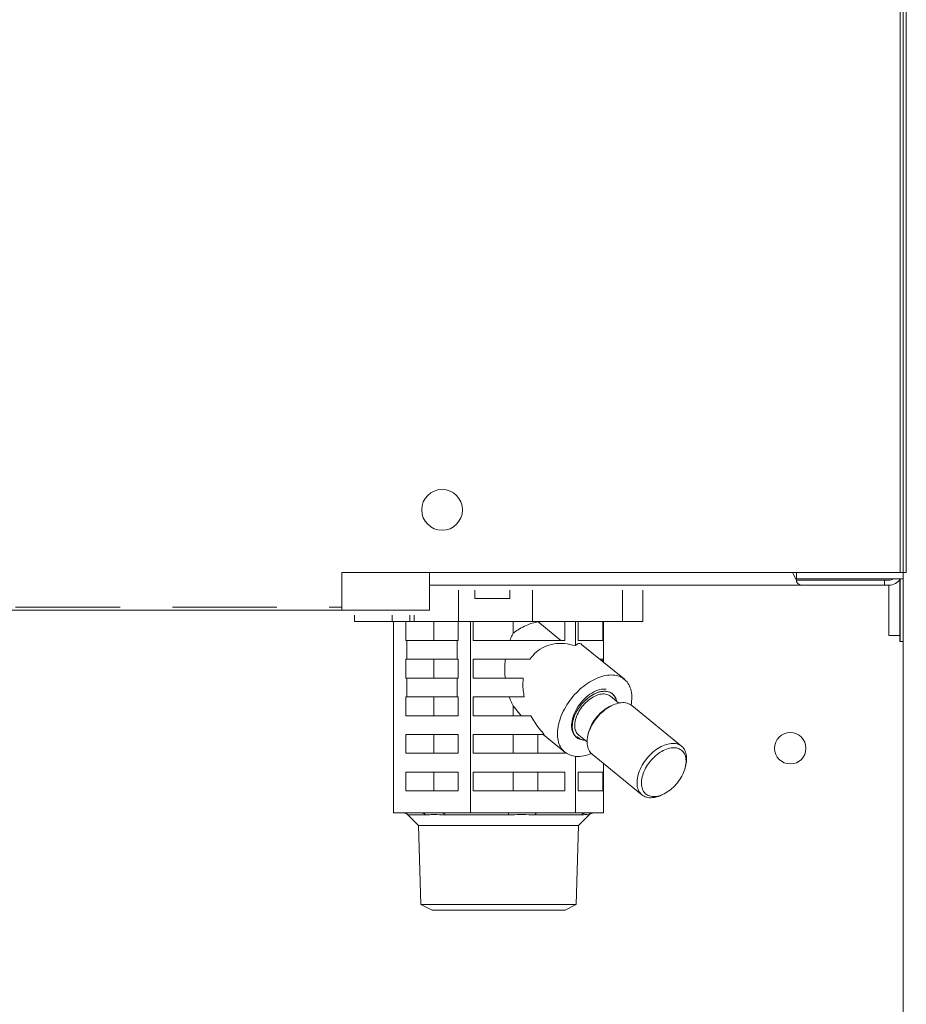
# Model space of a CAD drawing. Extents: x 0 to 420, y 0 to 297.
# Drawn here: x 91 to 96, y 184 to 189 of the extents above; entities that cross this region are included whole.
import ezdxf

# ---------------------------------------------------------------- set-up
doc = ezdxf.new("R2010")
doc.units = 0
doc.linetypes.add('DASHED', pattern=[0.75, 0.5, -0.25])
doc.layers.add('M0', color=3, linetype='CONTINUOUS')

msp = doc.modelspace()

# ---------------------------------------------------------------- linework, layer by layer
at = {"layer": 'M0', "color": 2, "linetype": 'CONTINUOUS', "lineweight": 13}
for p, q in [((95.720399, 216.943864), (95.720399, 185.953864)), ((95.690399, 202.663864), (95.690399, 185.953864)), ((95.705399, 202.663864), (95.705399, 185.953864)), ((93.020399, 185.773864), (93.020399, 185.953864)), ((93.020399, 185.953864), (95.720399, 185.953864)), ((93.440399, 185.953864), (93.440399, 185.803864)), ((95.345399, 185.953864), (93.440399, 185.953864)), ((95.195399, 185.917864), (95.17606, 185.953864)), ((95.195399, 185.953864), (95.195399, 185.923864)), ((95.345399, 185.953864), (95.690399, 185.953864)), ((95.705399, 185.953864), (95.705399, 185.923864)), ((95.192176, 185.923864), (95.195399, 185.923864)), ((95.195399, 185.923864), (95.705399, 185.923864)), ((95.615399, 185.917864), (95.195399, 185.917864)), ((95.195399, 185.910557), (95.195399, 185.917864)), ((95.636399, 185.917864), (95.615399, 185.917864)), ((95.615399, 185.893864), (95.615399, 185.917864)), ((95.688706, 185.653864), (95.688706, 185.917864)), ((95.690399, 185.623864), (95.690399, 185.919911)), ((95.705399, 185.623864), (95.705399, 185.923864)), ((95.219263, 185.893864), (93.440399, 185.893864)), ((93.57948, 185.719864), (93.57948, 185.869864)), ((93.656399, 185.869864), (93.656399, 185.830864)), ((93.824399, 185.830864), (93.824399, 185.869864)), ((93.932058, 185.719864), (93.932058, 185.869864)), ((94.363772, 185.719864), (94.363772, 185.869864)), ((94.459828, 185.719864), (94.459828, 185.869864)), ((95.615399, 185.893864), (95.219263, 185.893864)), ((95.636399, 185.893864), (95.615399, 185.893864)), ((95.636399, 185.653864), (95.636399, 185.893864)), ((93.440399, 185.773864), (93.440399, 185.803864)), ((93.656399, 185.830864), (93.740399, 185.830864)), ((93.740399, 185.830864), (93.824399, 185.830864)), ((93.440399, 185.773864), (77.480399, 185.773864)), ((93.020399, 185.773864), (77.960399, 185.773864)), ((93.08097, 185.719864), (93.08097, 185.749864)), ((93.08097, 185.719864), (93.261282, 185.719864)), ((93.261282, 185.719864), (93.261282, 185.749864)), ((93.261282, 185.719864), (93.346135, 185.719864)), ((93.268489, 184.804864), (93.268489, 185.719864)), ((93.327043, 185.719864), (93.327043, 185.629864)), ((93.346135, 185.719864), (93.346135, 185.749864)), ((93.346135, 185.719864), (93.367348, 185.719864)), ((93.367348, 185.719864), (93.367348, 185.749864)), ((93.367348, 185.719864), (93.57948, 185.719864)), ((93.460992, 185.629864), (93.460992, 185.719864)), ((93.577359, 185.629864), (93.577359, 185.719864)), ((93.57948, 185.719864), (93.932058, 185.719864)), ((93.635913, 184.804864), (93.635913, 185.719864)), ((93.649808, 185.719864), (93.649808, 185.629864)), ((93.84101, 185.664643), (93.84101, 185.719864)), ((93.932058, 185.719864), (94.363772, 185.719864)), ((93.959034, 185.719423), (93.959034, 185.719864)), ((93.959034, 185.719423), (94.06872, 185.629864)), ((94.087632, 185.629864), (94.087632, 185.719864)), ((94.137823, 185.604672), (94.137823, 185.719864)), ((94.151271, 185.719864), (94.151271, 185.629864)), ((94.268586, 185.629864), (94.268586, 185.719864)), ((94.272309, 185.52553), (94.272309, 185.719864)), ((94.363772, 185.719864), (94.459828, 185.719864)), ((93.332201, 185.629864), (93.327043, 185.629864)), ((93.332201, 185.629864), (93.572201, 185.629864)), ((93.332201, 185.629864), (93.332201, 185.539864)), ((93.577359, 185.629864), (93.572201, 185.629864)), ((93.572201, 185.539864), (93.572201, 185.629864)), ((94.087632, 185.629864), (93.649808, 185.629864)), ((94.268586, 185.629864), (94.151271, 185.629864)), ((95.636399, 185.653864), (95.688706, 185.653864)), ((95.688706, 185.653864), (95.688706, 185.623864)), ((95.688706, 185.623864), (95.703749, 185.623864)), ((95.703749, 185.623864), (95.705399, 185.623864)), ((95.705399, 175.153864), (95.705399, 185.623864)), ((94.371981, 185.444148), (94.167895, 185.610784)), ((93.327043, 185.539864), (93.327043, 185.449864)), ((93.332201, 185.539864), (93.327043, 185.539864)), ((93.332201, 185.539864), (93.572201, 185.539864)), ((93.460992, 185.449864), (93.460992, 185.539864)), ((93.577359, 185.539864), (93.572201, 185.539864)), ((93.577359, 185.449864), (93.577359, 185.539864)), ((93.649808, 185.539864), (93.649808, 185.449864)), ((93.920586, 185.539864), (93.649808, 185.539864)), ((94.268586, 185.539864), (94.254754, 185.539864)), ((94.268586, 185.52857), (94.268586, 185.539864)), ((93.332201, 185.449864), (93.327043, 185.449864)), ((93.332201, 185.449864), (93.572201, 185.449864)), ((93.332201, 185.449864), (93.332201, 185.359864)), ((93.577359, 185.449864), (93.572201, 185.449864)), ((93.572201, 185.359864), (93.572201, 185.449864)), ((93.888605, 185.449864), (93.649808, 185.449864)), ((93.332201, 185.359864), (93.327043, 185.359864)), ((93.327043, 185.359864), (93.327043, 185.269864)), ((93.332201, 185.359864), (93.572201, 185.359864)), ((93.460992, 185.269864), (93.460992, 185.359864)), ((93.577359, 185.359864), (93.572201, 185.359864)), ((93.577359, 185.269864), (93.577359, 185.359864)), ((93.649808, 185.359864), (93.649808, 185.269864)), ((93.893223, 185.359864), (93.649808, 185.359864)), ((94.345553, 185.330173), (94.305573, 185.362816)), ((93.84101, 185.269864), (93.84101, 185.316781)), ((93.878807, 185.269864), (93.84101, 185.316781)), ((94.317235, 185.320849), (94.307561, 185.3165)), ((94.646042, 185.123554), (94.407217, 185.318554)), ((93.577359, 185.269864), (93.327043, 185.269864)), ((93.925476, 185.269864), (93.649808, 185.269864)), ((93.327043, 185.179864), (93.327043, 185.089864)), ((93.577359, 185.179864), (93.327043, 185.179864)), ((93.460992, 185.089864), (93.460992, 185.179864)), ((93.577359, 185.089864), (93.577359, 185.179864)), ((93.989268, 185.179864), (93.649808, 185.179864)), ((93.649808, 185.179864), (93.649808, 185.089864)), ((93.84101, 185.089864), (93.84101, 185.179864)), ((93.959034, 185.089864), (93.959034, 185.179864)), ((93.984149, 185.179864), (94.087376, 185.09558)), ((94.145851, 185.168701), (94.161399, 185.15731)), ((94.149837, 185.161358), (94.162095, 185.157068)), ((94.153784, 185.176913), (94.193763, 185.144269)), ((94.161399, 185.15731), (94.162095, 185.157068)), ((94.162095, 185.157068), (94.171644, 185.154822)), ((94.171644, 185.154822), (94.180196, 185.155347)), ((94.199561, 185.184228), (94.197235, 185.173879)), ((94.087632, 185.089864), (94.087632, 185.095372)), ((93.577359, 185.089864), (93.327043, 185.089864)), ((94.087632, 185.089864), (93.649808, 185.089864)), ((94.137823, 184.804864), (94.137823, 185.075616)), ((94.217481, 185.086175), (94.456306, 184.891175)), ((94.272309, 184.804864), (94.272309, 185.041407)), ((94.663962, 185.0255), (94.666288, 185.035849)), ((93.577359, 184.999864), (93.327043, 184.999864)), ((93.327043, 184.999864), (93.327043, 184.909864)), ((93.460992, 184.909864), (93.460992, 184.999864)), ((93.577359, 184.909864), (93.577359, 184.999864)), ((93.649808, 184.999864), (93.649808, 184.909864)), ((94.087632, 184.999864), (93.649808, 184.999864)), ((93.84101, 184.909864), (93.84101, 184.999864)), ((93.959034, 184.909864), (93.959034, 184.999864)), ((94.087632, 184.909864), (94.087632, 184.999864)), ((94.268586, 184.999864), (94.151271, 184.999864)), ((94.151271, 184.999864), (94.151271, 184.909864)), ((94.268586, 184.909864), (94.268586, 184.999864)), ((93.577359, 184.909864), (93.327043, 184.909864)), ((94.087632, 184.909864), (93.649808, 184.909864)), ((94.268586, 184.909864), (94.151271, 184.909864)), ((94.546288, 184.888879), (94.555962, 184.893228)), ((93.403067, 184.804864), (93.268489, 184.804864)), ((93.336279, 184.796077), (93.42018, 184.796077)), ((93.336279, 184.796077), (93.387492, 184.744864)), ((93.501336, 184.804864), (93.403067, 184.804864)), ((93.635913, 184.804864), (93.501336, 184.804864)), ((93.513871, 184.796077), (93.81745, 184.796077)), ((93.819749, 184.804864), (93.635913, 184.804864)), ((93.953987, 184.804864), (93.819749, 184.804864)), ((93.945434, 184.796077), (94.167669, 184.796077)), ((94.137823, 184.804864), (93.953987, 184.804864)), ((94.187081, 184.804864), (94.137823, 184.804864)), ((94.153306, 184.744864), (94.204519, 184.796077)), ((94.22305, 184.804864), (94.187081, 184.804864)), ((94.201962, 184.796077), (94.204519, 184.796077)), ((94.272309, 184.804864), (94.22305, 184.804864)), ((93.387492, 184.744864), (93.399284, 184.367532)), ((93.387492, 184.744864), (94.153306, 184.744864)), ((94.141515, 184.367532), (94.153306, 184.744864)), ((93.399284, 184.367532), (93.452434, 184.339864)), ((93.399284, 184.367532), (94.141515, 184.367532)), ((94.088364, 184.339864), (94.141515, 184.367532)), ((93.452434, 184.339864), (94.088364, 184.339864))]:
    msp.add_line(p, q, dxfattribs=at)
at = {"layer": 'M0', "color": 2, "linetype": 'DASHED', "lineweight": 13}
for p, q in [((95.705399, 202.663864), (95.705399, 185.953864)), ((77.960399, 185.788864), (93.020399, 185.788864))]:
    msp.add_line(p, q, dxfattribs=at)
at = {"layer": 'M0', "color": 2, "linetype": 'CONTINUOUS', "lineweight": 13}
for centre, radius in [((93.500399, 186.253864), 0.0975), ((93.500399, 186.253864), 0.0975), ((95.165399, 185.113864), 0.075)]:
    msp.add_circle(centre, radius, dxfattribs=at)
for centre, radius, start, end in [((95.636399, 185.962864), 0.069, 270, 325.582611), ((95.636399, 185.962864), 0.045, 270, 299.926435), ((93.315066, 184.774864), 0.03, 45, 90), ((94.225733, 184.774864), 0.03, 90, 135)]:
    msp.add_arc(centre, radius, start, end, dxfattribs=at)
at = {"layer": 'M0', "color": 2, "linetype": 'CONTINUOUS', "lineweight": 13, "extrusion": (0, 0, -1)}
for points, knots in [([(95.195399, 185.910557), (95.197114, 185.90805), (95.198829, 185.905543), (95.200675, 185.90343), (95.202522, 185.901316), (95.2045, 185.899596), (95.206537, 185.898172), (95.208573, 185.896748), (95.210667, 185.895618), (95.212798, 185.89495), (95.214929, 185.894281), (95.217096, 185.894073), (95.219263, 185.893864)], [0, 0, 0, 0, 1, 1, 1, 2, 2, 2, 3, 3, 3, 4, 4, 4, 4]), ([(93.84101, 185.664643), (93.842626, 185.665926), (93.844241, 185.66721), (93.846091, 185.668601), (93.858565, 185.677982), (93.881707, 185.692239), (93.902309, 185.701522), (93.92291, 185.710805), (93.940972, 185.715114), (93.959034, 185.719423)], [0, 0, 0, 0, 1, 1, 1, 2, 2, 2, 3, 3, 3, 3]), ([(93.824842, 185.629864), (93.826477, 185.633922), (93.828112, 185.63798), (93.82983, 185.641945), (93.831548, 185.64591), (93.833348, 185.649782), (93.835225, 185.65355), (93.837103, 185.657317), (93.839056, 185.66098), (93.84101, 185.664643)], [0, 0, 0, 0, 1, 1, 1, 2, 2, 2, 3, 3, 3, 3]), ([(94.137823, 185.604672), (94.120318, 185.608803), (94.102814, 185.612933), (94.085684, 185.614585), (94.068554, 185.616236), (94.051799, 185.615408), (94.035821, 185.612727), (94.019843, 185.610046), (94.004643, 185.605511), (93.990409, 185.599179), (93.976175, 185.592848), (93.962907, 185.584719), (93.95143, 185.574533), (93.939954, 185.564348), (93.93027, 185.552106), (93.920586, 185.539864)], [0, 0, 0, 0, 1, 1, 1, 2, 2, 2, 3, 3, 3, 4, 4, 4, 5, 5, 5, 5]), ([(94.167895, 185.610784), (94.167091, 185.611439), (94.166286, 185.612094), (94.165154, 185.612727), (94.162123, 185.61442), (94.15674, 185.615954), (94.151793, 185.614585), (94.146846, 185.613215), (94.142334, 185.608944), (94.137823, 185.604672)], [0, 0, 0, 0, 1, 1, 1, 2, 2, 2, 3, 3, 3, 3]), ([(93.802076, 185.449864), (93.801321, 185.459842), (93.800565, 185.469819), (93.800237, 185.479853), (93.799909, 185.489887), (93.800009, 185.499977), (93.800536, 185.509988), (93.801063, 185.52), (93.802017, 185.529932), (93.802971, 185.539864)], [0, 0, 0, 0, 1, 1, 1, 2, 2, 2, 3, 3, 3, 3]), ([(93.888605, 185.449864), (93.887807, 185.440226), (93.887009, 185.430588), (93.886869, 185.420725), (93.886729, 185.410862), (93.887247, 185.400775), (93.888415, 185.390594), (93.889584, 185.380413), (93.891404, 185.370138), (93.893223, 185.359864)], [0, 0, 0, 0, 1, 1, 1, 2, 2, 2, 3, 3, 3, 3]), ([(94.309228, 185.46472), (94.297377, 185.463836), (94.285526, 185.462953), (94.273167, 185.460164), (94.260807, 185.457376), (94.247938, 185.452683), (94.235072, 185.44671), (94.222206, 185.440738), (94.209342, 185.433487), (94.196725, 185.424987), (94.184108, 185.416488), (94.171738, 185.406741), (94.159919, 185.396011), (94.1481, 185.385281), (94.136832, 185.373568), (94.126374, 185.361136), (94.115917, 185.348704), (94.10627, 185.335553), (94.09766, 185.321994), (94.089051, 185.308434), (94.081478, 185.294465), (94.07512, 185.280413), (94.068761, 185.266362), (94.063616, 185.252227), (94.059806, 185.23834), (94.055995, 185.224453), (94.053519, 185.210813), (94.052435, 185.197741), (94.051351, 185.184668), (94.05166, 185.172162), (94.053352, 185.160514), (94.055044, 185.148866), (94.058118, 185.138076), (94.062514, 185.1284), (94.066909, 185.118724), (94.072625, 185.110162), (94.079492, 185.102901), (94.086358, 185.095639), (94.094375, 185.089677), (94.103493, 185.085208), (94.11261, 185.08074), (94.122829, 185.077763), (94.133394, 185.076151), (94.143958, 185.074538), (94.154869, 185.074289), (94.167797, 185.076151), (94.180725, 185.078012), (94.195671, 185.081985), (94.205094, 185.085208), (94.208802, 185.086477), (94.211654, 185.08763), (94.214507, 185.088782)], [0, 0, 0, 0, 1, 1, 1, 2, 2, 2, 3, 3, 3, 4, 4, 4, 5, 5, 5, 6, 6, 6, 7, 7, 7, 8, 8, 8, 9, 9, 9, 10, 10, 10, 11, 11, 11, 12, 12, 12, 13, 13, 13, 14, 14, 14, 15, 15, 15, 16, 16, 16, 17, 17, 17, 17]), ([(94.404067, 185.320946), (94.404132, 185.321291), (94.404196, 185.321636), (94.40426, 185.321994), (94.405844, 185.33079), (94.407578, 185.347428), (94.407506, 185.361136), (94.407435, 185.374844), (94.405558, 185.385623), (94.402437, 185.396011), (94.399316, 185.406399), (94.39495, 185.416397), (94.38929, 185.424987), (94.38363, 185.433578), (94.376674, 185.440763), (94.36868, 185.44671), (94.360685, 185.452658), (94.351652, 185.457369), (94.34157, 185.460164), (94.331488, 185.46296), (94.320358, 185.46384), (94.309228, 185.46472)], [0, 0, 0, 0, 1, 1, 1, 2, 2, 2, 3, 3, 3, 4, 4, 4, 5, 5, 5, 6, 6, 6, 7, 7, 7, 7]), ([(94.149837, 185.161358), (94.14279, 185.16698), (94.135743, 185.172602), (94.130629, 185.180015), (94.125515, 185.187429), (94.122333, 185.196633), (94.120846, 185.207625), (94.11936, 185.218616), (94.119568, 185.231394), (94.121916, 185.244555), (94.124265, 185.257716), (94.128754, 185.27126), (94.134941, 185.284715), (94.141128, 185.298171), (94.149012, 185.311539), (94.158386, 185.324115), (94.167761, 185.33669), (94.178624, 185.348474), (94.190022, 185.358537), (94.20142, 185.368601), (94.213351, 185.376946), (94.226001, 185.383534), (94.23865, 185.390123), (94.252019, 185.394956), (94.262349, 185.396657), (94.271236, 185.39812), (94.277874, 185.397265), (94.284513, 185.396409)], [0, 0, 0, 0, 1, 1, 1, 2, 2, 2, 3, 3, 3, 4, 4, 4, 5, 5, 5, 6, 6, 6, 7, 7, 7, 8, 8, 8, 9, 9, 9, 9]), ([(94.33491, 185.338863), (94.334123, 185.34308), (94.333336, 185.347298), (94.330772, 185.352914), (94.327869, 185.359272), (94.322688, 185.367422), (94.316453, 185.373255), (94.310218, 185.379088), (94.302929, 185.382605), (94.294633, 185.384659), (94.286337, 185.386714), (94.277035, 185.387306), (94.267199, 185.386141), (94.257363, 185.384976), (94.246995, 185.382053), (94.236522, 185.377572), (94.226049, 185.37309), (94.215472, 185.36705), (94.205253, 185.359693), (94.195034, 185.352336), (94.185173, 185.343662), (94.176095, 185.33405), (94.167017, 185.324438), (94.158721, 185.313888), (94.151569, 185.302858), (94.144417, 185.291828), (94.138408, 185.280318), (94.133795, 185.268815), (94.129181, 185.257312), (94.125963, 185.245816), (94.124308, 185.234862), (94.122653, 185.223909), (94.12256, 185.213497), (94.12393, 185.203935), (94.125299, 185.194373), (94.12813, 185.185661), (94.132692, 185.178707), (94.137253, 185.171752), (94.143545, 185.166555), (94.149837, 185.161358)], [0, 0, 0, 0, 1, 1, 1, 2, 2, 2, 3, 3, 3, 4, 4, 4, 5, 5, 5, 6, 6, 6, 7, 7, 7, 8, 8, 8, 9, 9, 9, 10, 10, 10, 11, 11, 11, 12, 12, 12, 13, 13, 13, 13]), ([(94.277408, 185.386778), (94.267944, 185.385854), (94.258479, 185.38493), (94.248581, 185.382042), (94.238683, 185.379154), (94.22835, 185.374301), (94.218222, 185.368218), (94.208094, 185.362134), (94.198169, 185.35482), (94.188791, 185.346426), (94.179414, 185.338033), (94.170583, 185.32856), (94.162673, 185.318432), (94.154764, 185.308303), (94.147775, 185.297518), (94.141983, 185.286503), (94.136192, 185.275487), (94.131598, 185.264242), (94.128398, 185.253226), (94.125198, 185.242209), (94.123393, 185.231421), (94.123018, 185.221297), (94.122643, 185.211173), (94.1237, 185.201713), (94.126279, 185.193302), (94.128858, 185.184891), (94.132959, 185.17753), (94.137917, 185.17151), (94.142874, 185.165491), (94.148688, 185.160814), (94.156988, 185.157687), (94.165289, 185.154559), (94.176077, 185.15298), (94.181949, 185.152951), (94.182355, 185.152949), (94.182738, 185.152954), (94.18312, 185.152959)], [0, 0, 0, 0, 1, 1, 1, 2, 2, 2, 3, 3, 3, 4, 4, 4, 5, 5, 5, 6, 6, 6, 7, 7, 7, 8, 8, 8, 9, 9, 9, 10, 10, 10, 11, 11, 11, 12, 12, 12, 12]), ([(94.33491, 185.338863), (94.334471, 185.341181), (94.334032, 185.343499), (94.333078, 185.346426), (94.33106, 185.352621), (94.326738, 185.361542), (94.321441, 185.368218), (94.316143, 185.374893), (94.30987, 185.379323), (94.302369, 185.382042), (94.294868, 185.384761), (94.286138, 185.385769), (94.277408, 185.386778)], [0, 0, 0, 0, 1, 1, 1, 2, 2, 2, 3, 3, 3, 4, 4, 4, 4]), ([(93.84101, 185.316781), (93.838632, 185.321272), (93.836254, 185.325764), (93.833991, 185.330411), (93.831729, 185.335058), (93.829582, 185.33986), (93.827561, 185.344795), (93.825539, 185.349729), (93.823644, 185.354797), (93.821748, 185.359864)], [0, 0, 0, 0, 1, 1, 1, 2, 2, 2, 3, 3, 3, 3]), ([(94.153784, 185.176913), (94.153242, 185.17736), (94.152701, 185.177808), (94.152128, 185.178333), (94.148195, 185.181938), (94.142801, 185.189175), (94.139467, 185.196906), (94.136133, 185.204636), (94.134858, 185.212858), (94.134822, 185.221961), (94.134785, 185.231064), (94.135985, 185.241047), (94.138605, 185.251273), (94.141224, 185.261499), (94.145262, 185.271967), (94.15048, 185.282236), (94.155698, 185.292505), (94.162095, 185.302574), (94.169393, 185.312101), (94.176691, 185.321627), (94.184889, 185.330611), (94.193662, 185.338212), (94.202435, 185.345813), (94.211783, 185.352032), (94.221132, 185.358251)], [0, 0, 0, 0, 1, 1, 1, 2, 2, 2, 3, 3, 3, 4, 4, 4, 5, 5, 5, 6, 6, 6, 7, 7, 7, 8, 8, 8, 8]), ([(94.407217, 185.318554), (94.405839, 185.319652), (94.404462, 185.32075), (94.402674, 185.321898), (94.397223, 185.325399), (94.387965, 185.329362), (94.378595, 185.331187), (94.369224, 185.333013), (94.359743, 185.332701), (94.349602, 185.330922), (94.339461, 185.329142), (94.328663, 185.325894), (94.317846, 185.321122), (94.30703, 185.31635), (94.296196, 185.310054), (94.285683, 185.302514), (94.275169, 185.294975), (94.264976, 185.286192), (94.255497, 185.276479), (94.246018, 185.266766), (94.237254, 185.256124), (94.229528, 185.244947), (94.221802, 185.23377), (94.215115, 185.222057), (94.209701, 185.210257), (94.204287, 185.198456), (94.200146, 185.186568), (94.197487, 185.174981), (94.194828, 185.163395), (94.193649, 185.15211), (94.193792, 185.141737), (94.193935, 185.131363), (94.195398, 185.1219), (94.19889, 185.112988), (94.202381, 185.104077), (94.207901, 185.095716), (94.212402, 185.090869), (94.214204, 185.088929), (94.215842, 185.087552), (94.217481, 185.086175)], [0, 0, 0, 0, 1, 1, 1, 2, 2, 2, 3, 3, 3, 4, 4, 4, 5, 5, 5, 6, 6, 6, 7, 7, 7, 8, 8, 8, 9, 9, 9, 10, 10, 10, 11, 11, 11, 12, 12, 12, 13, 13, 13, 13]), ([(94.221132, 185.358251), (94.230671, 185.362907), (94.240211, 185.367564), (94.24936, 185.370435), (94.258509, 185.373307), (94.267268, 185.374395), (94.275841, 185.373684), (94.284413, 185.372973), (94.292801, 185.370465), (94.298219, 185.367708), (94.301318, 185.366131), (94.303446, 185.364473), (94.305573, 185.362816)], [0, 0, 0, 0, 1, 1, 1, 2, 2, 2, 3, 3, 3, 4, 4, 4, 4]), ([(94.199561, 185.184228), (94.20036, 185.187613), (94.201159, 185.190999), (94.202482, 185.195234), (94.205278, 185.20419), (94.210417, 185.216944), (94.216536, 185.228506), (94.222654, 185.240068), (94.229753, 185.250439), (94.237608, 185.260268), (94.245463, 185.270097), (94.254075, 185.279383), (94.263991, 185.287946), (94.273908, 185.296509), (94.28513, 185.304348), (94.293548, 185.309299), (94.299004, 185.312508), (94.303283, 185.314504), (94.307561, 185.3165)], [0, 0, 0, 0, 1, 1, 1, 2, 2, 2, 3, 3, 3, 4, 4, 4, 5, 5, 5, 6, 6, 6, 6]), ([(93.925476, 185.269864), (93.931382, 185.259155), (93.937287, 185.248445), (93.94382, 185.238038), (93.950354, 185.227631), (93.957516, 185.217526), (93.965196, 185.207881), (93.972875, 185.198236), (93.981071, 185.18905), (93.989268, 185.179864)], [0, 0, 0, 0, 1, 1, 1, 2, 2, 2, 3, 3, 3, 3]), ([(94.546288, 184.888879), (94.541585, 184.886751), (94.536882, 184.884623), (94.529598, 184.882544), (94.521144, 184.880131), (94.509212, 184.877784), (94.498938, 184.877464), (94.488664, 184.877144), (94.480048, 184.87885), (94.472152, 184.882018), (94.464256, 184.885186), (94.45708, 184.889815), (94.451227, 184.895869), (94.445374, 184.901922), (94.440844, 184.9094), (94.437715, 184.917988), (94.434586, 184.926577), (94.432857, 184.936276), (94.432617, 184.946737), (94.432378, 184.957197), (94.433627, 184.968418), (94.436312, 184.979981), (94.438998, 184.991545), (94.443119, 185.00345), (94.448526, 185.015257), (94.453933, 185.027064), (94.460625, 185.038772), (94.468353, 185.049947), (94.476081, 185.061122), (94.484846, 185.071764), (94.494322, 185.081479), (94.503799, 185.091194), (94.513987, 185.099981), (94.524508, 185.107514), (94.53503, 185.115048), (94.545885, 185.121327), (94.556672, 185.126122), (94.567458, 185.130917), (94.578176, 185.134227), (94.588427, 185.135922), (94.598678, 185.137617), (94.608462, 185.137697), (94.61742, 185.136187), (94.626378, 185.134677), (94.634512, 185.131575), (94.6415, 185.126898), (94.648488, 185.122221), (94.654331, 185.115968), (94.65888, 185.108744), (94.66343, 185.10152), (94.666687, 185.093326), (94.668273, 185.083071), (94.669859, 185.072816), (94.669774, 185.060499), (94.668981, 185.051783), (94.668366, 185.045032), (94.667327, 185.04044), (94.666288, 185.035849)], [0, 0, 0, 0, 1, 1, 1, 2, 2, 2, 3, 3, 3, 4, 4, 4, 5, 5, 5, 6, 6, 6, 7, 7, 7, 8, 8, 8, 9, 9, 9, 10, 10, 10, 11, 11, 11, 12, 12, 12, 13, 13, 13, 14, 14, 14, 15, 15, 15, 16, 16, 16, 17, 17, 17, 18, 18, 18, 19, 19, 19, 19]), ([(94.569975, 184.900429), (94.580094, 184.906283), (94.590081, 184.913498), (94.599532, 184.921782), (94.608983, 184.930066), (94.617898, 184.939418), (94.625915, 184.94946), (94.633932, 184.959503), (94.641053, 184.970235), (94.646987, 184.981222), (94.652922, 184.992209), (94.657671, 185.003452), (94.661041, 185.014494), (94.664412, 185.025536), (94.666405, 185.036378), (94.666939, 185.046581), (94.667473, 185.056784), (94.666548, 185.066347), (94.664202, 185.074883), (94.661856, 185.083419), (94.658089, 185.090929), (94.653053, 185.097108), (94.648017, 185.103286), (94.641712, 185.108134), (94.634394, 185.111454), (94.627076, 185.114774), (94.618744, 185.116567), (94.609737, 185.11676), (94.60073, 185.116953), (94.591047, 185.115546), (94.58108, 185.112596), (94.571113, 185.109646), (94.560863, 185.105153), (94.550744, 185.099299), (94.540626, 185.093445), (94.530638, 185.08623), (94.521188, 185.077946), (94.511737, 185.069662), (94.502822, 185.06031), (94.494804, 185.050268), (94.486787, 185.040226), (94.479667, 185.029493), (94.473732, 185.018506), (94.467798, 185.007519), (94.463049, 184.996276), (94.459678, 184.985234), (94.456307, 184.974192), (94.454314, 184.96335), (94.45378, 184.953147), (94.453246, 184.942945), (94.454171, 184.933381), (94.456517, 184.924845), (94.458863, 184.916309), (94.462631, 184.908799), (94.467667, 184.902621), (94.472703, 184.896442), (94.479008, 184.891594), (94.486326, 184.888274), (94.493644, 184.884954), (94.501975, 184.883161), (94.510982, 184.882968), (94.51999, 184.882775), (94.529673, 184.884182), (94.539639, 184.887132), (94.549606, 184.890082), (94.559856, 184.894575), (94.569975, 184.900429)], [0, 0, 0, 0, 1, 1, 1, 2, 2, 2, 3, 3, 3, 4, 4, 4, 5, 5, 5, 6, 6, 6, 7, 7, 7, 8, 8, 8, 9, 9, 9, 10, 10, 10, 11, 11, 11, 12, 12, 12, 13, 13, 13, 14, 14, 14, 15, 15, 15, 16, 16, 16, 17, 17, 17, 18, 18, 18, 19, 19, 19, 20, 20, 20, 21, 21, 21, 22, 22, 22, 22]), ([(93.403067, 184.804864), (93.403859, 184.804836), (93.404651, 184.804808), (93.405439, 184.80472), (93.406227, 184.804631), (93.407011, 184.804481), (93.407788, 184.804288), (93.408565, 184.804094), (93.409334, 184.803857), (93.410092, 184.803572), (93.41085, 184.803288), (93.411597, 184.802956), (93.412328, 184.802581), (93.41306, 184.802205), (93.413777, 184.801785), (93.414475, 184.801322), (93.415174, 184.800859), (93.415853, 184.800352), (93.416513, 184.799808), (93.417172, 184.799264), (93.417812, 184.798682), (93.41842, 184.798054), (93.419028, 184.797426), (93.419604, 184.796752), (93.42018, 184.796077)], [0, 0, 0, 0, 1, 1, 1, 2, 2, 2, 3, 3, 3, 4, 4, 4, 5, 5, 5, 6, 6, 6, 7, 7, 7, 8, 8, 8, 8]), ([(93.513871, 184.796077), (93.496491, 184.796338), (93.47911, 184.796599), (93.467685, 184.796655), (93.46038, 184.796691), (93.45551, 184.796643), (93.447998, 184.796533), (93.440486, 184.796423), (93.430333, 184.79625), (93.42018, 184.796077)], [0, 0, 0, 0, 1, 1, 1, 2, 2, 2, 3, 3, 3, 3]), ([(93.501336, 184.804864), (93.501916, 184.804836), (93.502496, 184.804808), (93.503073, 184.80472), (93.503651, 184.804631), (93.504225, 184.804481), (93.504794, 184.804288), (93.505363, 184.804094), (93.505927, 184.803857), (93.506482, 184.803572), (93.507037, 184.803288), (93.507584, 184.802956), (93.50812, 184.802581), (93.508656, 184.802205), (93.509181, 184.801785), (93.509692, 184.801322), (93.510204, 184.800859), (93.510701, 184.800352), (93.511185, 184.799808), (93.511668, 184.799264), (93.512137, 184.798682), (93.512582, 184.798054), (93.513027, 184.797426), (93.513449, 184.796752), (93.513871, 184.796077)], [0, 0, 0, 0, 1, 1, 1, 2, 2, 2, 3, 3, 3, 4, 4, 4, 5, 5, 5, 6, 6, 6, 7, 7, 7, 8, 8, 8, 8]), ([(93.819749, 184.804864), (93.819642, 184.804836), (93.819535, 184.804807), (93.81943, 184.80472), (93.819323, 184.804631), (93.819219, 184.804481), (93.819115, 184.804288), (93.81901, 184.804094), (93.818907, 184.803857), (93.818805, 184.803572), (93.818703, 184.803288), (93.818603, 184.802956), (93.818505, 184.802581), (93.818406, 184.802205), (93.81831, 184.801785), (93.818216, 184.801322), (93.818122, 184.800859), (93.818031, 184.800352), (93.817942, 184.799808), (93.817854, 184.799264), (93.817768, 184.798682), (93.817686, 184.798054), (93.817604, 184.797426), (93.817527, 184.796752), (93.81745, 184.796077)], [0, 0, 0, 0, 1, 1, 1, 2, 2, 2, 3, 3, 3, 4, 4, 4, 5, 5, 5, 6, 6, 6, 7, 7, 7, 8, 8, 8, 8]), ([(93.945434, 184.796077), (93.924197, 184.796334), (93.90296, 184.796591), (93.889218, 184.796655), (93.882045, 184.796688), (93.876914, 184.796669), (93.869656, 184.796613), (93.856742, 184.796513), (93.837096, 184.796295), (93.81745, 184.796077)], [0, 0, 0, 0, 1, 1, 1, 2, 2, 2, 3, 3, 3, 3]), ([(93.953987, 184.804864), (93.953591, 184.804836), (93.953195, 184.804808), (93.952801, 184.80472), (93.952407, 184.804631), (93.952015, 184.804481), (93.951627, 184.804288), (93.951239, 184.804094), (93.950854, 184.803857), (93.950476, 184.803572), (93.950097, 184.803288), (93.949724, 184.802956), (93.949358, 184.802581), (93.948992, 184.802205), (93.948634, 184.801785), (93.948285, 184.801322), (93.947936, 184.800859), (93.947596, 184.800352), (93.947267, 184.799808), (93.946937, 184.799264), (93.946617, 184.798682), (93.946313, 184.798054), (93.946009, 184.797426), (93.945722, 184.796752), (93.945434, 184.796077)], [0, 0, 0, 0, 1, 1, 1, 2, 2, 2, 3, 3, 3, 4, 4, 4, 5, 5, 5, 6, 6, 6, 7, 7, 7, 8, 8, 8, 8]), ([(94.187081, 184.804864), (94.186183, 184.804836), (94.185285, 184.804808), (94.18439, 184.80472), (94.183496, 184.804631), (94.182607, 184.804481), (94.181726, 184.804288), (94.180844, 184.804094), (94.179972, 184.803857), (94.179112, 184.803572), (94.178252, 184.803288), (94.177406, 184.802956), (94.176575, 184.802581), (94.175745, 184.802205), (94.174932, 184.801785), (94.17414, 184.801322), (94.173348, 184.800859), (94.172577, 184.800352), (94.171829, 184.799808), (94.171081, 184.799264), (94.170355, 184.798682), (94.169665, 184.798054), (94.168975, 184.797426), (94.168322, 184.796752), (94.167669, 184.796077)], [0, 0, 0, 0, 1, 1, 1, 2, 2, 2, 3, 3, 3, 4, 4, 4, 5, 5, 5, 6, 6, 6, 7, 7, 7, 8, 8, 8, 8]), ([(94.201962, 184.796077), (94.198246, 184.796327), (94.194531, 184.796577), (94.191932, 184.796655), (94.189957, 184.796714), (94.188627, 184.796674), (94.186844, 184.796622), (94.182361, 184.79649), (94.175015, 184.796284), (94.167669, 184.796077)], [0, 0, 0, 0, 1, 1, 1, 2, 2, 2, 3, 3, 3, 3]), ([(94.201962, 184.796077), (94.202672, 184.796752), (94.203382, 184.797426), (94.204131, 184.798054), (94.20488, 184.798683), (94.205669, 184.799264), (94.206481, 184.799808), (94.207294, 184.800352), (94.208131, 184.800859), (94.208992, 184.801322), (94.209852, 184.801785), (94.210736, 184.802205), (94.211637, 184.802581), (94.212539, 184.802956), (94.213459, 184.803288), (94.214393, 184.803572), (94.215327, 184.803857), (94.216275, 184.804094), (94.217232, 184.804288), (94.218189, 184.804481), (94.219156, 184.804631), (94.220127, 184.80472), (94.221098, 184.804808), (94.222074, 184.804836), (94.22305, 184.804864)], [0, 0, 0, 0, 1, 1, 1, 2, 2, 2, 3, 3, 3, 4, 4, 4, 5, 5, 5, 6, 6, 6, 7, 7, 7, 8, 8, 8, 8])]:
    msp.add_open_spline(points, degree=3, knots=knots, dxfattribs=at)

doc.saveas('drawing.dxf')
